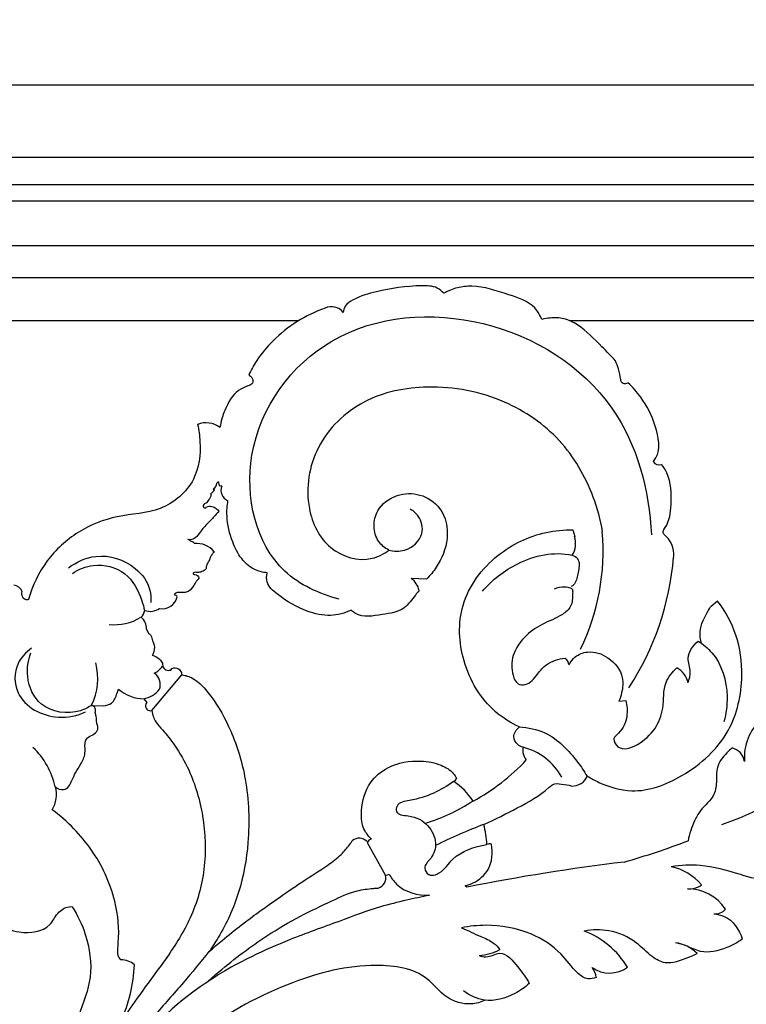
# Model space of a CAD drawing. Units: millimetres. Extents: x 0 to 1625, y 28 to 1187.
# Drawn here: x 541 to 673, y 305 to 484 of the extents above; entities that cross this region are included whole.
import ezdxf

# ---------------------------------------------------------------- set-up
doc = ezdxf.new("R2010")
doc.units = ezdxf.units.MM
doc.layers.add('Default', color=7, linetype='Continuous', true_color=0xffffff)
doc.styles.add('Arial', font='arial.ttf')
doc.dimstyles.new('Dimension Style 01', dxfattribs={"dimtxt": 10, "dimasz": 7, "dimexe": 0.5, "dimexo": 0.5, "dimgap": 0.25, "dimtad": 1, "dimtoh": 1, "dimdec": 0, "dimzin": 1, "dimdsep": 46, "dimtxsty": 'Arial', "dimcen": 0.5, "dimazin": 0, "dimtfac": 1, "dimtdec": 4, "dimtix": 1, "dimtmove": 1, "dimatfit": 3, "dimfxl": 0, "dimtolj": 1, "dimtzin": 1, "dimarcsym": 0})

# ---------------------------------------------------------------- blocks, each defined once
blk = doc.blocks.new('*D2017')
at = {"layer": 'Default', "color": 0, "lineweight": -2, "transparency": 16777216}
for p, q in [((62.75, 446.21), (62.75, 472.2)), ((1452.35, 471.7), (69.75, 471.7)), ((1459.35, 446.21), (1459.35, 472.2))]:
    blk.add_line(p, q, dxfattribs=at)
at = {"layer": 'Default', "color": 0, "transparency": 16777216}
for points in [[(69.75, 472.87), (69.75, 470.53), (62.75, 471.7)], [(1452.35, 472.87), (1452.35, 470.53), (1459.35, 471.7)]]:
    blk.add_solid(points, dxfattribs=at)
at = {"layer": 'Defpoints', "color": 0, "transparency": 16777216}
for p in [(62.75, 471.7), (62.75, 445.71), (1459.35, 445.71)]:
    blk.add_point(p, dxfattribs=at)
at = {"layer": 'Default', "color": 0, "transparency": 16777216, "insert": (761.05, 477.06), "char_height": 10, "attachment_point": 5, "style": 'Arial'}
blk.add_mtext('\\A1;1397', dxfattribs=at)

msp = doc.modelspace()

# ---------------------------------------------------------------- linework, layer by layer
at = {"layer": 'Default'}
for p, q in [((62.75, 458.6), (1459.75, 458.6)), ((62.75, 458.6), (1459.75, 458.6)), ((525.64, 428.94), (592.06, 428.94)), ((641.13, 428.94), (712.91, 428.94)), ((577.42, 399.64), (577.14, 399.37)), ((576.49, 398.33), (576.69, 398.14)), ((578.01, 398.85), (577.73, 398.81)), ((641.79, 390.88), (642.17, 389.67)), ((615.23, 381.92), (612.44, 382.06)), ((668.12, 377.94), (666.95, 376.97)), ((564.33, 372.83), (564.71, 372.04)), ((568.78, 365.39), (568.96, 365.64)), ((565.29, 358.02), (570.77, 364.5)), ((563.89, 360.17), (564.43, 359.46)), ((650.18, 359.76), (651.41, 359.85)), ((554.44, 358.97), (556.52, 358.91)), ((564.43, 359.46), (564.25, 359.22)), ((604.38, 334.26), (604.51, 334.02)), ((604.46, 334.02), (607.75, 328.04)), ((607.81, 328.04), (608.45, 328.27)), ((622.53, 325.9), (622.25, 326.16))]:
    msp.add_line(p, q, dxfattribs=at)
for points in [[(67.65, 174.82), (1454.45, 174.82), (1454.45, 453.62), (67.65, 453.62), (67.65, 174.82)], [(70.65, 177.82), (1451.45, 177.82), (1451.45, 450.62), (70.65, 450.62), (70.65, 177.82)], [(78.77, 185.93), (1443.34, 185.93), (1443.34, 442.5), (78.77, 442.5), (78.77, 185.93)], [(84.55, 191.72), (1437.55, 191.72), (1437.55, 436.72), (84.55, 436.72), (84.55, 191.72)]]:
    msp.add_lwpolyline(points, dxfattribs=at)
for centre, radius, start, end in [((597.95, 428.76), 2.69, 37.9024, 114.9394), ((575.14, 405.99), 4.34, 53.9355, 110.4101), ((657.49, 404.03), 1.34, 214.2043, 289.6079), ((576, 399.36), 1.14, 295.5031, 0.1824), ((578.41, 399.53), 0.999, 174.1261, 226.54), ((575.36, 398.81), 1.49, 297.3479, 333.3972), ((579.94, 398.09), 2.07, 158.5948, 247.5078), ((606.33, 387.04), 40.99, 334.17, 4.934), ((571.73, 388.39), 0.749, 35.8647, 77.8884), ((572.03, 387.49), 1.37, 41.5184, 77.1776), ((638.38, 388.39), 3.94, 327.1427, 18.9813), ((655.58, 386.37), 4.6, 354.3283, 53.3845), ((573.44, 384.28), 4.13, 39.4527, 95.336), ((609.19, 390.08), 51.09, 326.8778, 355.3269), ((610.48, 379.23), 3.44, 10.0257, 55.3838), ((540.1, 379.03), 1.77, 21.2907, 85.202), ((567.2, 379.37), 2.83, 259.7746, 346.1917), ((569.07, 378.1), 1.05, 34.2578, 70.8651), ((561.03, 377.04), 3.13, 319.0787, 344.8302), ((565.02, 378.88), 2.83, 249.7615, 306.1012), ((558.61, 382.51), 8.88, 263.0697, 302.1242), ((561.75, 373), 2.58, 356.2782, 50.6189), ((639.32, 366.06), 1.82, 8.0932, 53.3778), ((544.5, 363.82), 11, 333.8719, 15.0882), ((564.65, 367.66), 3.02, 291.3451, 329.4035), ((568.4, 366.49), 1.16, 198.2033, 288.8838), ((569.49, 364.4), 1.34, 4.4593, 113.1638), ((658.97, 362.32), 3.86, 11.3462, 63.2101), ((564.36, 362.77), 2.5, 339.4565, 56.21), ((563.89, 367.12), 6.95, 228.3208, 270.0657), ((563.08, 364.65), 4.54, 279.5921, 322.667), ((554.14, 358.05), 0.972, 333.5401, 72.0689), ((565.08, 358.88), 0.898, 157.9597, 286.6153), ((534.05, 341.17), 14.02, 12.1972, 46.3757), ((635.43, 350.8), 2.72, 168.0146, 220.1515), ((630.09, 340.64), 11.04, 28.3839, 76.2196), ((670.04, 348.32), 2.99, 8.4439, 76.4285), ((605.59, 375.01), 38.02, 298.405, 316.916), ((619.49, 346.23), 1.3, 301.9822, 335.6459), ((641.7, 347.29), 2.99, 268.2355, 336.6666), ((542.56, 342.76), 5.42, 329.38, 14.6686), ((613.4, 334.95), 12.22, 32.7869, 56.3274), ((604.33, 371.42), 35.54, 287.5124, 302.8796), ((658.32, 250.95), 92.36, 110.7428, 116.6756), ((603.92, 332.21), 22.33, 3.7453, 13.2223), ((602.99, 332.81), 2, 46.1168, 127.4002), ((605.3, 333.84), 0.812, 94.7106, 167.113), ((626.71, 332.47), 1.3, 75.6344, 112.8834), ((608.86, 477.13), 152.62, 286.0814, 290.6772), ((693.68, -27.04), 360.04, 96.7861, 101.3968), ((657.74, 320.14), 9.68, 39.6903, 78.4501), ((605.83, 327.65), 2.01, 288.4693, 11.1953), ((663.08, 329.1), 3.49, 263.0134, 307.1236), ((662.53, 317.16), 8.48, 34.2871, 89.1759), ((667.68, 323.43), 2.39, 263.9717, 321.1428), ((638.18, 303.19), 15.82, 31.0406, 68.8132), ((659.72, 309.41), 6.44, 43.4863, 83.2892), ((623.86, 323.94), 10.5, 275.2029, 296.6431), ((559.8, 309.24), 3.47, 47.3963, 91.4916), ((532.87, 313.21), 29.31, 336.5981, 357.2333), ((648.49, 315.91), 5.6, 235.3968, 305.4847), ((642.5, 309.03), 3.61, 7.7901, 38.9974), ((604.94, 263.63), 53.88, 123.5213, 145.9132)]:
    msp.add_arc(centre, radius, start, end, dxfattribs=at)
for points, knots in [([(618.36, 433.89), (618.02, 434.26), (616.85, 435.24), (612.41, 435.32), (607.33, 434.6), (602.67, 433.24), (600.43, 431.83), (600.12, 430.79), (600.07, 430.41)], [246.499073, 246.499073, 246.499073, 246.499073, 248.02255, 250.897947, 259.172125, 263.602544, 265.50775, 266.674742, 266.674742, 266.674742, 266.674742]), ([(636.17, 429.12), (635.86, 429.88), (634.55, 432.24), (629.57, 433.76), (624.91, 435.41), (620.79, 435), (619.13, 434.32), (618.36, 433.89)], [226.55831, 226.55831, 226.55831, 226.55831, 229.028261, 234.294683, 241.216682, 243.840934, 246.499073, 246.499073, 246.499073, 246.499073]), ([(599.35, 378.27), (595.76, 379.22), (585.12, 384.07), (580.06, 406.64), (596.85, 429.23), (626.42, 431.38), (650.94, 416.05), (655.74, 397.99), (656.08, 389.94)], [0, 0, 0, 0, 11.117115, 32.983472, 58.31863, 85.962866, 113.925813, 138.07462, 138.07462, 138.07462, 138.07462]), ([(596.82, 431.19), (595.04, 430.56), (591.62, 428.92), (587.45, 425.58), (584.57, 422.17), (583.34, 419.91), (582.92, 418.99)], [270.286865, 270.286865, 270.286865, 270.286865, 275.953167, 281.540231, 286.199018, 289.228605, 289.228605, 289.228605, 289.228605]), ([(649.54, 421.62), (648.75, 422.48), (646.51, 424.71), (643.71, 427.7), (640.3, 429.42), (638, 429.47), (636.68, 429.25), (636.17, 429.12)], [210.330704, 210.330704, 210.330704, 210.330704, 213.832873, 219.81559, 222.533638, 224.993284, 226.55831, 226.55831, 226.55831, 226.55831]), ([(651.83, 417.62), (651.76, 417.56), (651.45, 417.36), (650.67, 417.43), (650.42, 418.68), (650.23, 420.02), (649.77, 421.15), (649.54, 421.62)], [204.981237, 204.981237, 204.981237, 204.981237, 205.272981, 206.091318, 206.764012, 208.755493, 210.330704, 210.330704, 210.330704, 210.330704]), ([(582.92, 418.99), (583.13, 418.91), (583.63, 418.58), (583.83, 417.42), (582.43, 416.91), (580.26, 416), (578.58, 412.95), (577.85, 410.56), (577.7, 409.5)], [289.228605, 289.228605, 289.228605, 289.228605, 289.895402, 290.953646, 291.913624, 293.801948, 298.209535, 301.416445, 301.416445, 301.416445, 301.416445]), ([(656.38, 403.28), (656.56, 403.49), (657.89, 405.28), (656.99, 410.02), (654.77, 414.43), (652.68, 416.82), (651.83, 417.62)], [188.988683, 188.988683, 188.988683, 188.988683, 189.817035, 195.586359, 201.486917, 204.981237, 204.981237, 204.981237, 204.981237]), ([(647.22, 390.57), (646.85, 392.7), (645.21, 398.67), (639.98, 407.77), (629.1, 415.23), (616.24, 417.69), (603.46, 415.18), (594.51, 406.6), (592.78, 395.68), (596.85, 386.9), (604.1, 384.69), (607.49, 386.52), (608.39, 387.19)], [266.534904, 266.534904, 266.534904, 266.534904, 273.034391, 285.01146, 297.160922, 311.403504, 323.243873, 334.942889, 346.147759, 354.235878, 362.02332, 365.396676, 365.396676, 365.396676, 365.396676]), ([(555.6, 224.89), (551.2, 227.01), (543.83, 231.5), (534.61, 238.1), (526.18, 249.08), (519.39, 261.43), (507.99, 289.02), (514.48, 329.06), (495.53, 359.59), (479.62, 379.82), (468.03, 389.72), (461.11, 395.58), (457.64, 398.98), (454.66, 402.74), (453.63, 406.17), (455.2, 408.88), (457.29, 409.7), (457.96, 410.77), (458.16, 411.13)], [0, 0, 0, 0, 14.668313, 25.987992, 33.735506, 56.131589, 68.379623, 122.603592, 157.580696, 183.085207, 199.742184, 203.120341, 210.292524, 214.246691, 217.547754, 220.269993, 222.745091, 223.970026, 223.970026, 223.970026, 223.970026]), ([(573.63, 410.06), (573.87, 409.02), (574.31, 405.68), (573.61, 399.35), (567.09, 393.84), (559.05, 393.75), (551.69, 390.8), (545.89, 385.49), (543.63, 380.72), (542.93, 378.23)], [305.696987, 305.696987, 305.696987, 305.696987, 308.880975, 315.811301, 323.8194, 331.775954, 339.421204, 347.072302, 354.838274, 354.838274, 354.838274, 354.838274]), ([(658.32, 390.07), (658.26, 390.22), (658.14, 390.68), (659.39, 392.26), (659.82, 395.94), (659.68, 400.1), (658.3, 402.28), (657.94, 402.77)], [173.980451, 173.980451, 173.980451, 173.980451, 174.488015, 175.281141, 179.597564, 185.418621, 187.225056, 187.225056, 187.225056, 187.225056]), ([(576.04, 397.48), (576.06, 397.28), (576.04, 396.86), (575.63, 396.31), (575.37, 395.92), (575.18, 395.71)], [462.956813, 462.956813, 462.956813, 462.956813, 463.574975, 464.1372, 464.981063, 464.981063, 464.981063, 464.981063]), ([(608.39, 387.19), (607.67, 387.56), (606.21, 388.73), (605.44, 391.53), (606.26, 395), (609.65, 397.53), (614.18, 397.61), (618.45, 394.83), (619.52, 389.19), (617.65, 384.75), (615.89, 382.58), (615.23, 381.92)], [365.396676, 365.396676, 365.396676, 365.396676, 367.831454, 370.731245, 373.587363, 378.087871, 382.202313, 386.537559, 392.198546, 397.747408, 400.537378, 400.537378, 400.537378, 400.537378]), ([(575.18, 395.71), (575.08, 395.69), (574.88, 395.59), (574.63, 395.34), (574.67, 394.98), (574.93, 394.83), (575.09, 394.86), (575.14, 394.88)], [464.981063, 464.981063, 464.981063, 464.981063, 465.296167, 465.643859, 465.94199, 466.250932, 466.414472, 466.414472, 466.414472, 466.414472]), ([(586.25, 383.06), (585.44, 383.13), (583.64, 383.61), (581.37, 385.66), (579.73, 389.06), (578.82, 392.7), (579, 395.27), (579.15, 396.19)], [439.180962, 439.180962, 439.180962, 439.180962, 441.634041, 444.591223, 448.023847, 452.860243, 455.651441, 455.651441, 455.651441, 455.651441]), ([(577.54, 394.19), (577.41, 394.1), (577.02, 393.77), (576.55, 393.18), (576.01, 392.56), (575.15, 391.75), (574.23, 390.71), (573.41, 389.46), (572.52, 389.04), (572.04, 389.09), (571.89, 389.12)], [469.226715, 469.226715, 469.226715, 469.226715, 469.685345, 470.751709, 471.47914, 472.159752, 474.289855, 475.645231, 476.572548, 477.04833, 477.04833, 477.04833, 477.04833]), ([(575.14, 394.88), (575.18, 394.93), (575.44, 395.24), (576.25, 395.23), (577, 394.81), (577.39, 394.41), (577.54, 394.19)], [466.414472, 466.414472, 466.414472, 466.414472, 466.623906, 467.593023, 468.437103, 469.226715, 469.226715, 469.226715, 469.226715]), ([(608.34, 387.19), (609.28, 386.95), (611.8, 386.83), (615, 389.66), (614.2, 393.21), (612.82, 394.33), (612.25, 394.65)], [0, 0, 0, 0, 2.908601, 7.272749, 10.463566, 12.423893, 12.423893, 12.423893, 12.423893]), ([(632.11, 355.04), (630.55, 355.76), (625.93, 358.63), (621.28, 366.56), (620.74, 377.81), (627.35, 386.63), (635.29, 390.45), (640.17, 390.9), (641.79, 390.88)], [667.243304, 667.243304, 667.243304, 667.243304, 672.37999, 683.286473, 693.354966, 704.416679, 714.111037, 718.96982, 718.96982, 718.96982, 718.96982]), ([(576.63, 386.91), (576.49, 386.74), (576.3, 386.47), (576.04, 386.1), (575.94, 385.76), (575.73, 385.31), (575.47, 384.84), (575.17, 384.31), (575.22, 383.76), (574.68, 383.37), (574.02, 383.11), (573.39, 383.16), (572.89, 383.15), (572.82, 382.89), (572.97, 382.76), (573.22, 382.79), (573.54, 382.64), (573.79, 382.37), (573.88, 382.15), (573.9, 382.07)], [482.481111, 482.481111, 482.481111, 482.481111, 483.15425, 483.471375, 483.808771, 484.225729, 484.958094, 485.433441, 486.024331, 486.421365, 487.300055, 488.104625, 488.415287, 488.595179, 488.737396, 488.943502, 489.316934, 489.741289, 490.015321, 490.015321, 490.015321, 490.015321]), ([(625.38, 379.71), (627.14, 381.78), (631.99, 385.59), (638.58, 387.07), (642.46, 386.05), (643.2, 384.73), (642.65, 382.94), (642.41, 381.17), (641.67, 380.64), (641.52, 380.55)], [0, 0, 0, 0, 8.137183, 18.148999, 18.738913, 19.876488, 22.118892, 24.257631, 24.783476, 24.783476, 24.783476, 24.783476]), ([(550.18, 383.98), (551.62, 385.04), (555.74, 386.97), (561.98, 384.94), (565.06, 380.81), (565.19, 378.42), (565.13, 377.68)], [0, 0, 0, 0, 5.388357, 12.854189, 17.644606, 19.854469, 19.854469, 19.854469, 19.854469]), ([(550.91, 382.97), (552.03, 383.71), (555.2, 385.02), (560.97, 383.6), (563.17, 379.25), (563.87, 376.82), (563.99, 376.22)], [0, 0, 0, 0, 4.033305, 9.959224, 15.754163, 17.59426, 17.59426, 17.59426, 17.59426]), ([(573.9, 382.07), (573.78, 381.93), (573.54, 381.64), (573.12, 381.15), (572.72, 380.26), (571.82, 379.44), (570.71, 379.48), (570.01, 379.52), (569.53, 379.34), (569.43, 379.14), (569.42, 379.1)], [490.015321, 490.015321, 490.015321, 490.015321, 490.551767, 491.157291, 491.939536, 493.483282, 494.407559, 495.158179, 495.64826, 495.791152, 495.791152, 495.791152, 495.791152]), ([(601.55, 376.28), (600.38, 375.73), (597.66, 374.95), (592.82, 376.12), (589.05, 378.32), (586.07, 380.88), (586.14, 382.52), (586.25, 383.06)], [420.212896, 420.212896, 420.212896, 420.212896, 424.072435, 428.401241, 434.611177, 437.530432, 439.180962, 439.180962, 439.180962, 439.180962]), ([(542.93, 378.23), (542.79, 378.17), (542.36, 378.1), (541.72, 378.69), (541.68, 379.34), (541.75, 379.68)], [354.838274, 354.838274, 354.838274, 354.838274, 355.298143, 356.056364, 357.093073, 357.093073, 357.093073, 357.093073]), ([(613.87, 379.83), (613.65, 379.56), (612.75, 378.52), (611.16, 376.04), (606.98, 375.5), (603.36, 374.79), (601.79, 376.05), (601.55, 376.28)], [406.063852, 406.063852, 406.063852, 406.063852, 407.099138, 410.230153, 414.356929, 419.2026, 420.212896, 420.212896, 420.212896, 420.212896]), ([(638.47, 380.14), (639.05, 380.42), (639.9, 380.61), (640.87, 380.48), (641.28, 380.35), (641.81, 380.11), (641.74, 378.72), (641.75, 376.96), (639.39, 374.93), (635.08, 373.56), (630.72, 369.52), (630.6, 365.05), (631.58, 362.76), (633.85, 362.56), (635.28, 364.57), (637.16, 366.81), (639.23, 367.43), (640.4, 367.52)], [0, 0, 0, 0, 1.938571, 2.443567, 2.92633, 3.250624, 4.069671, 6.468146, 8.566172, 12.649873, 20.390568, 23.961263, 25.753899, 27.030182, 29.931272, 32.364655, 35.893245, 35.893245, 35.893245, 35.893245]), ([(644.44, 346.1), (645.12, 345.68), (647.63, 344.35), (653.63, 342.57), (662.66, 346.03), (670.8, 353.38), (673.02, 363.44), (671.9, 371.72), (669.54, 376.06), (668.12, 377.94)], [101.781544, 101.781544, 101.781544, 101.781544, 104.179456, 110.319335, 119.822374, 131.607267, 141.851599, 149.264422, 156.32006, 156.32006, 156.32006, 156.32006]), ([(665.18, 370.24), (664.99, 370.92), (664.66, 373.08), (665.91, 375.3), (666.75, 376.75), (666.9, 376.97)], [0, 0, 0, 0, 2.094992, 6.350533, 7.150623, 7.150623, 7.150623, 7.150623]), ([(564.71, 372.04), (564.88, 371.96), (565.19, 371.73), (565.31, 371.19), (565.38, 370.69), (565.86, 369.98), (565.76, 368.99), (565.51, 368.29), (565.4, 368.07)], [508.238189, 508.238189, 508.238189, 508.238189, 508.802767, 509.300991, 509.847509, 510.306841, 511.801071, 512.548457, 512.548457, 512.548457, 512.548457]), ([(662.75, 363.08), (662.98, 363.72), (663.42, 365.23), (662.18, 367.91), (663.66, 369.85), (664.57, 370.65)], [87.734985, 87.734985, 87.734985, 87.734985, 89.769731, 92.246508, 95.863194, 95.863194, 95.863194, 95.863194]), ([(664.57, 370.65), (665.49, 370.07), (668.58, 367.57), (670.21, 361.82), (669.68, 357.49), (669.27, 356)], [95.863194, 95.863194, 95.863194, 95.863194, 99.128619, 107.559939, 112.167983, 112.167983, 112.167983, 112.167983]), ([(543.44, 369.34), (542.43, 368.63), (540.25, 366.35), (540.27, 359.62), (547.23, 356.05), (551.74, 357.1), (553.28, 357.77)], [0, 0, 0, 0, 3.681369, 8.975028, 17.544651, 22.578142, 22.578142, 22.578142, 22.578142]), ([(641.12, 366.32), (641.39, 366.87), (642.26, 368.05), (644.96, 369.05), (648.59, 367.88), (651.14, 364.64), (650.83, 361.6), (650.39, 360.23), (650.18, 359.76)], [37.327966, 37.327966, 37.327966, 37.327966, 39.178444, 41.553319, 45.427986, 49.869251, 52.663789, 54.203479, 54.203479, 54.203479, 54.203479]), ([(702.24, 368.88), (699.88, 362.94), (691.75, 349.03), (677.61, 340.32), (668.81, 337.22)], [0, 0, 0, 0, 19.174675, 47.164572, 47.164572, 47.164572, 47.164572]), ([(554.38, 358.97), (553.75, 358.56), (550.91, 357.17), (544.89, 357.96), (542.3, 363.78), (542.84, 367.14), (543.36, 368.49)], [7.916316, 7.916316, 7.916316, 7.916316, 10.176754, 17.366803, 22.930981, 27.271212, 27.271212, 27.271212, 27.271212]), ([(565.4, 368.07), (565.89, 367.95), (566.62, 367.55), (567.25, 366.76), (567.3, 366.29), (567.3, 366.13)], [512.548457, 512.548457, 512.548457, 512.548457, 514.060533, 514.942654, 515.441928, 515.441928, 515.441928, 515.441928]), ([(651.41, 359.85), (651.67, 358.94), (651.82, 356.77), (650.83, 354.38), (648.87, 352.93), (650.38, 350.46), (655.48, 352.32), (658.68, 357.18), (658.06, 362.85), (659.9, 365.02), (660.71, 365.77)], [55.441133, 55.441133, 55.441133, 55.441133, 58.304204, 61.699326, 63.038644, 64.651571, 68.200734, 76.260389, 80.947617, 84.241697, 84.241697, 84.241697, 84.241697]), ([(570.83, 364.5), (571.14, 364.47), (571.81, 364.32), (572.93, 363.85), (574.45, 362.68), (576.98, 359.58), (580.17, 353.86), (582.85, 344.84), (583.19, 334.78), (581.48, 324.93), (578.49, 318.41), (576.31, 315.04), (575.74, 314.22)], [520.131618, 520.131618, 520.131618, 520.131618, 521.08732, 522.173949, 523.747406, 526.787647, 534.097936, 543.251992, 554.733026, 563.962425, 573.010001, 576.003245, 576.003245, 576.003245, 576.003245]), ([(556.52, 358.91), (557.03, 358.94), (558.32, 359.26), (558.86, 360.79), (559.19, 361.67), (559.27, 361.93)], [-9.944288, -9.944288, -9.944288, -9.944288, -8.403208, -6.358406, -5.543976, -5.543976, -5.543976, -5.543976]), ([(565.34, 358.02), (565.38, 357.62), (565.55, 356.9), (566.16, 355.67), (567.65, 354.12), (569.83, 351.33), (572.75, 346.26), (574.95, 338.61), (575.3, 329.3), (572.78, 320.41), (568.11, 313.05), (563.55, 307.06), (560.86, 303.15), (559.77, 301.57)], [-143.261225, -143.261225, -143.261225, -143.261225, -142.070762, -141.070093, -139.17048, -135.660844, -130.459752, -121.736877, -112.05518, -102.887311, -94.512303, -86.066373, -80.293514, -80.293514, -80.293514, -80.293514]), ([(678.64, 358.24), (677.68, 357.75), (675.66, 356.31), (673.3, 353.08), (672.91, 350.19), (673, 348.76)], [-10.11733, -10.11733, -10.11733, -10.11733, -6.853587, -2.784785, 1.520217, 1.520217, 1.520217, 1.520217]), ([(547.8, 344.13), (548.21, 343.81), (549.17, 343.39), (550.39, 344.2), (550.81, 345.45), (551.51, 346.82), (552.47, 348.34), (553.37, 350.14), (553.07, 351.71), (553.37, 353), (554.35, 353.51), (555.38, 353.99), (555.64, 355.07), (555.17, 355.93), (555.31, 356.82), (555.09, 357.4), (555.01, 357.61)], [-31.523282, -31.523282, -31.523282, -31.523282, -29.982201, -28.826404, -27.619473, -26.088379, -24.229005, -22.144121, -20.355149, -19.516123, -18.411781, -17.248191, -16.234463, -15.537072, -14.376757, -13.698732, -13.698732, -13.698732, -13.698732]), ([(632.77, 351.36), (632.42, 351.46), (631.61, 351.85), (630.65, 353.42), (631.57, 354.6), (632.11, 355.04)], [662.506975, 662.506975, 662.506975, 662.506975, 663.596683, 665.169686, 667.243304, 667.243304, 667.243304, 667.243304]), ([(632.05, 355.04), (633.66, 354.95), (638, 354.09), (641.79, 349.98), (643.88, 346.98), (644.39, 346.1)], [0, 0, 0, 0, 4.81449, 12.772975, 15.834145, 15.834145, 15.834145, 15.834145]), ([(670.74, 351.22), (670.41, 350.96), (669.35, 349.94), (667.8, 348.03), (667.96, 345.27), (667.67, 342.19), (665.16, 340.37), (663.63, 337.46), (662.99, 335.59), (662.75, 334.34)], [5.069843, 5.069843, 5.069843, 5.069843, 6.354376, 9.529286, 11.885533, 14.463053, 18.405725, 20.437782, 24.273197, 24.273197, 24.273197, 24.273197]), ([(605.24, 334.65), (604.59, 335.25), (603.39, 336.86), (603.31, 340.62), (604.41, 344.84), (608.59, 348.36), (613.45, 349.14), (617.59, 348.4), (619.84, 347.08), (620.51, 346.02), (620.67, 345.69)], [613.199249, 613.199249, 613.199249, 613.199249, 615.84757, 618.879409, 624.159493, 628.365196, 634.479857, 638.242805, 640.87934, 641.962203, 641.962203, 641.962203, 641.962203]), ([(620.12, 345.13), (619.01, 344.3), (616.39, 342.79), (613.06, 341.74), (609.85, 341.35), (609.57, 339.05), (612.79, 338.96), (615.56, 337.58), (617.26, 334.12), (616.42, 331.29), (614.45, 329.68), (615.68, 327.71), (618.29, 328.63), (620.32, 332.13), (623.95, 333.26), (626.15, 333.67)], [0, 0, 0, 0, 4.166976, 8.765326, 11.252347, 12.201675, 14.462219, 18.454213, 21.89829, 24.824152, 26.906122, 28.292793, 30.203223, 33.691981, 40.400434, 40.400434, 40.400434, 40.400434]), ([(625.66, 337.32), (627.71, 338.28), (631.8, 340.29), (635.99, 342.65), (638.34, 344.84), (639.9, 344.65), (641.01, 344.5), (641.6, 344.3)], [80.243394, 80.243394, 80.243394, 80.243394, 87.001736, 93.91435, 94.762558, 96.322082, 98.209367, 98.209367, 98.209367, 98.209367]), ([(559.71, 312.71), (559.34, 312.97), (559.01, 314.03), (559.53, 317.69), (558.99, 322.66), (556.47, 329.89), (552.44, 335.59), (548.63, 338.95), (547.22, 339.99)], [-67.068517, -67.068517, -67.068517, -67.068517, -65.858378, -63.893739, -56.307153, -50.993288, -41.055538, -35.810662, -35.810662, -35.810662, -35.810662]), ([(575.74, 314.22), (576.52, 314.91), (578.44, 316.56), (581.44, 318.95), (584.91, 321.54), (588.77, 324.26), (593.07, 327.23), (597.05, 329.68), (599.87, 331.86), (601.09, 333.42), (601.65, 334.22), (601.78, 334.4)], [576.003245, 576.003245, 576.003245, 576.003245, 579.111576, 583.623774, 587.485228, 592.116638, 597.774924, 603.156486, 606.140334, 608.378372, 609.061901, 609.061901, 609.061901, 609.061901]), ([(622.25, 326.16), (622.75, 326.29), (624.37, 326.89), (627.1, 329.12), (627.31, 332.21), (627.04, 333.73)], [65.86642, 65.86642, 65.86642, 65.86642, 67.413276, 71.050454, 75.702591, 75.702591, 75.702591, 75.702591]), ([(679.24, 328.75), (678.72, 328.28), (676.59, 326.8), (671.38, 328.52), (665.78, 330.14), (661.42, 329.89), (659.67, 329.62)], [12.180339, 12.180339, 12.180339, 12.180339, 14.295678, 19.507442, 27.002016, 32.292046, 32.292046, 32.292046, 32.292046]), ([(608.45, 328.27), (608.8, 327.62), (610.44, 325.21), (613.65, 324.37), (615.76, 324.44)], [0.047225, 0.047225, 0.047225, 0.047225, 2.270312, 8.611294, 8.611294, 8.611294, 8.611294]), ([(575.24, 308.54), (575.98, 309.21), (578.14, 311.11), (581.76, 314), (586.67, 317.45), (592.06, 320.62), (597.59, 323.21), (601.93, 325.28), (604.87, 325.65), (606.17, 325.73), (606.47, 325.74)], [-39.687884, -39.687884, -39.687884, -39.687884, -36.719646, -31.060062, -25.78575, -18.737854, -12.352868, -7.431155, -4.451278, -3.542206, -3.542206, -3.542206, -3.542206]), ([(615.76, 324.44), (614.37, 324.16), (611.38, 323.51), (605.83, 322.17), (598.83, 319.46), (590.96, 316.71), (584.04, 313.62), (578.99, 311.03), (576.31, 309.29), (575.24, 308.54)], [-83.424567, -83.424567, -83.424567, -83.424567, -79.149443, -74.250467, -66.309765, -56.692603, -49.243763, -43.601769, -39.687884, -39.687884, -39.687884, -39.687884]), ([(536.43, 320.43), (536.76, 320.02), (538.09, 318.68), (541.62, 317.27), (546.51, 317.9), (548, 321.22), (549.66, 322.39), (550.67, 322.38), (550.86, 322.36)], [745.29824, 745.29824, 745.29824, 745.29824, 746.893809, 750.866147, 756.572819, 759.031981, 761.446593, 762.034217, 762.034217, 762.034217, 762.034217]), ([(550.86, 322.36), (551.86, 320.79), (553.75, 316.73), (554.77, 309.65), (550.84, 299.74), (546.56, 286.71), (543.67, 271.12), (542.25, 256.93), (544.45, 242.31), (549.25, 232.95), (553.06, 227.9)], [762.034217, 762.034217, 762.034217, 762.034217, 767.604607, 775.409845, 782.593983, 799.069525, 816.705117, 829.999684, 841.634443, 860.620017, 860.620017, 860.620017, 860.620017]), ([(667.43, 321.06), (668.07, 321), (670.49, 320.51), (672.07, 318.16), (672.59, 316.48)], [52.033941, 52.033941, 52.033941, 52.033941, 53.970662, 59.237714, 59.237714, 59.237714, 59.237714]), ([(646.08, 309.52), (645.6, 309.31), (644.29, 309.01), (641.9, 310.79), (639.51, 314.48), (633.79, 318.09), (627.28, 319.25), (623.02, 318.83), (621.56, 318.54)], [118.166093, 118.166093, 118.166093, 118.166093, 119.713541, 121.891991, 126.400933, 133.050956, 141.334642, 145.804588, 145.804588, 145.804588, 145.804588]), ([(621.56, 318.54), (622.76, 318.04), (624.67, 317.07), (627.26, 316.08), (628.24, 315), (628.57, 314.55)], [145.804588, 145.804588, 145.804588, 145.804588, 149.680947, 152.279624, 153.953263, 153.953263, 153.953263, 153.953263]), ([(664.39, 313.84), (663.83, 313.55), (661.98, 312.81), (659.04, 311.6), (655.78, 313.41), (653.17, 316.36), (648.74, 318.26), (645.36, 318.21), (643.9, 317.94)], [76.54373, 76.54373, 76.54373, 76.54373, 78.439142, 82.611328, 85.198808, 88.963281, 94.473367, 98.916829, 98.916829, 98.916829, 98.916829]), ([(672.59, 316.48), (671.73, 315.84), (669.38, 314.59), (665.55, 313.64), (662.67, 315.25), (661.12, 315.64), (660.47, 315.8)], [59.237714, 59.237714, 59.237714, 59.237714, 62.458358, 67.275518, 70.066314, 72.069988, 72.069988, 72.069988, 72.069988]), ([(575.69, 314.22), (574.16, 312.31), (570.96, 308.31), (565, 301.92), (561.5, 296.65), (559.66, 293.56)], [0, 0, 0, 0, 7.317827, 15.38851, 26.175295, 26.175295, 26.175295, 26.175295]), ([(624.82, 313.48), (625.2, 313.35), (626.48, 313), (629.11, 314.79), (631.85, 311.37), (633.35, 309.49), (633.89, 308.4)], [157.88151, 157.88151, 157.88151, 157.88151, 159.100595, 161.714195, 165.803216, 169.47515, 169.47515, 169.47515, 169.47515]), ([(625.86, 305.36), (625.08, 305), (622.73, 304.32), (618.5, 305.58), (614.63, 310.92), (603.76, 312.51), (589.71, 308.78), (576.78, 301.95), (570.03, 295.73), (568.04, 293.62)], [0, 0, 0, 0, 2.572948, 7.156528, 12.122487, 21.590675, 37.176483, 55.884473, 64.58257, 64.58257, 64.58257, 64.58257]), ([(633.89, 308.4), (633.1, 307.68), (630.67, 306.02), (626.17, 304.68), (623.05, 306.23), (621.94, 307.06)], [169.47515, 169.47515, 169.47515, 169.47515, 172.671549, 178.318853, 182.474814, 182.474814, 182.474814, 182.474814])]:
    msp.add_open_spline(points, degree=3, knots=knots, dxfattribs=at)

# ---------------------------------------------------------------- dimensions: what is measured, and where the dimension line sits
dim = msp.add_linear_dim(base=(62.75, 471.7), p1=(1459.35, 445.71), p2=(62.75, 445.71), dimstyle='Dimension Style 01', dxfattribs=at)
dim.commit()
dim.dimension.update_dxf_attribs({"geometry": '*D2017', "text_midpoint": (761.05, 477.06)})

doc.saveas('drawing.dxf')
